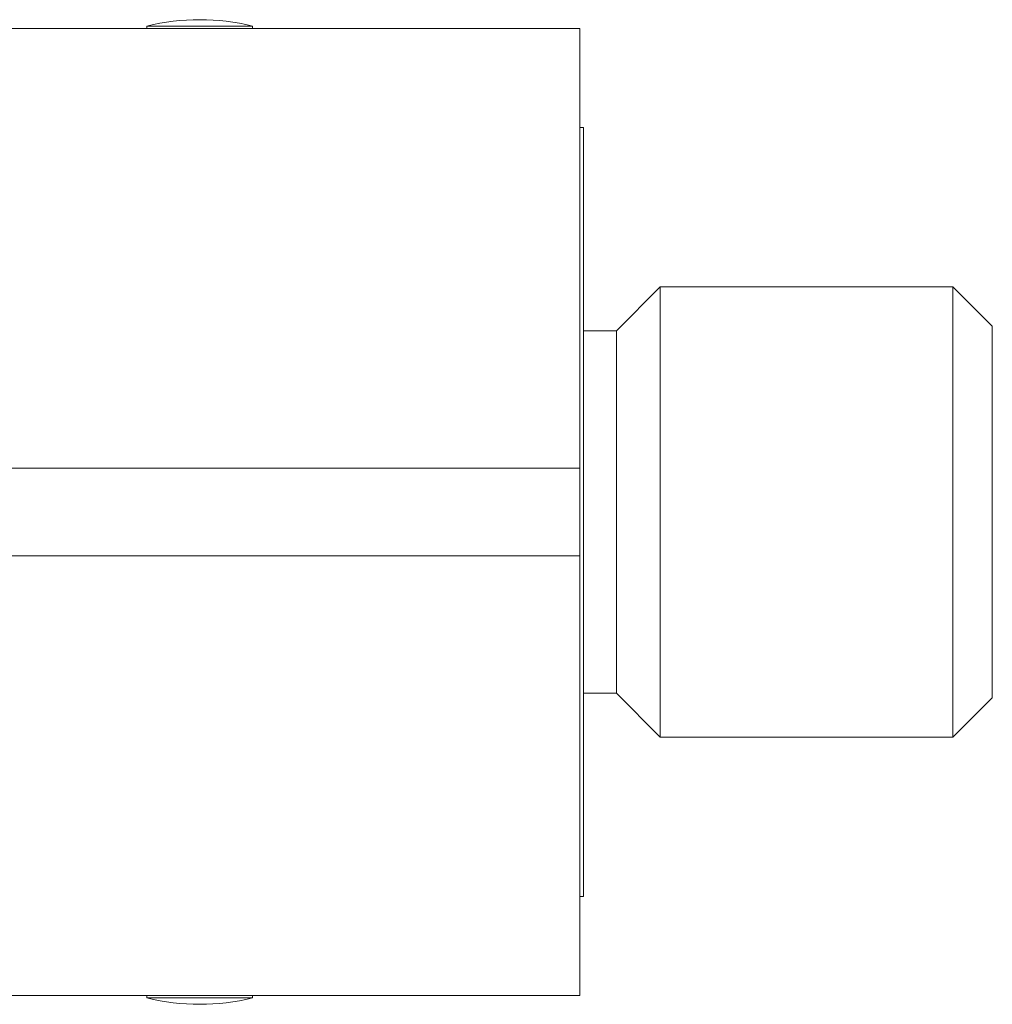
# Model space of a CAD drawing. Units: millimetres. Extents: x -71 to 379, y -217 to 482.
# Drawn here: x 155 to 199, y -214 to -169 of the extents above; entities that cross this region are included whole.
import ezdxf

# ---------------------------------------------------------------- set-up
doc = ezdxf.new("R2010")
doc.units = ezdxf.units.MM

msp = doc.modelspace()

# ---------------------------------------------------------------- linework, layer by layer
at = {"color": 7, "linetype": 'Continuous', "lineweight": 18}
for p, q in [((180.472, -169.318), (134.959, -169.318)), ((160.782, -169.21), (160.782, -169.318)), ((160.782, -169.21), (165.582, -169.21)), ((165.582, -169.318), (165.582, -169.21)), ((180.472, -169.318), (180.472, -189.318)), ((180.632, -173.818), (180.472, -173.818)), ((180.632, -198), (180.632, -173.818)), ((184.132, -181.068), (182.132, -183.068)), ((197.432, -181.068), (184.132, -181.068)), ((184.132, -195.232), (184.132, -181.068)), ((199.232, -182.868), (197.432, -181.068)), ((197.432, -195.232), (197.432, -181.068)), ((182.132, -183.068), (180.632, -183.068)), ((182.132, -194.468), (182.132, -183.068)), ((199.232, -194.544), (199.232, -182.868)), ((180.472, -189.318), (153.908, -189.318)), ((180.472, -189.318), (180.472, -193.318)), ((180.472, -193.318), (153.908, -193.318)), ((180.472, -193.318), (180.472, -213.318)), ((182.132, -199.568), (182.132, -194.468)), ((199.232, -199.768), (199.232, -194.544)), ((184.132, -201.568), (184.132, -195.232)), ((197.432, -201.568), (197.432, -195.232)), ((180.632, -208.818), (180.632, -198)), ((180.632, -199.568), (182.132, -199.568)), ((182.132, -199.568), (184.132, -201.568)), ((197.432, -201.568), (199.232, -199.768)), ((184.132, -201.568), (197.432, -201.568)), ((180.472, -208.818), (180.632, -208.818)), ((180.472, -213.318), (135.213, -213.318)), ((160.782, -213.318), (160.782, -213.425)), ((164.362, -213.425), (160.782, -213.425)), ((165.582, -213.425), (164.362, -213.425)), ((165.582, -213.425), (165.582, -213.318))]:
    msp.add_line(p, q, dxfattribs=at)
for centre, start, end in [((163.182, -178.918), 90, 103.8865), ((163.182, -178.918), 76.1135, 90), ((163.182, -203.718), 256.1135, 283.8865)]:
    msp.add_arc(centre, 10, start, end, dxfattribs=at)

doc.saveas('drawing.dxf')
